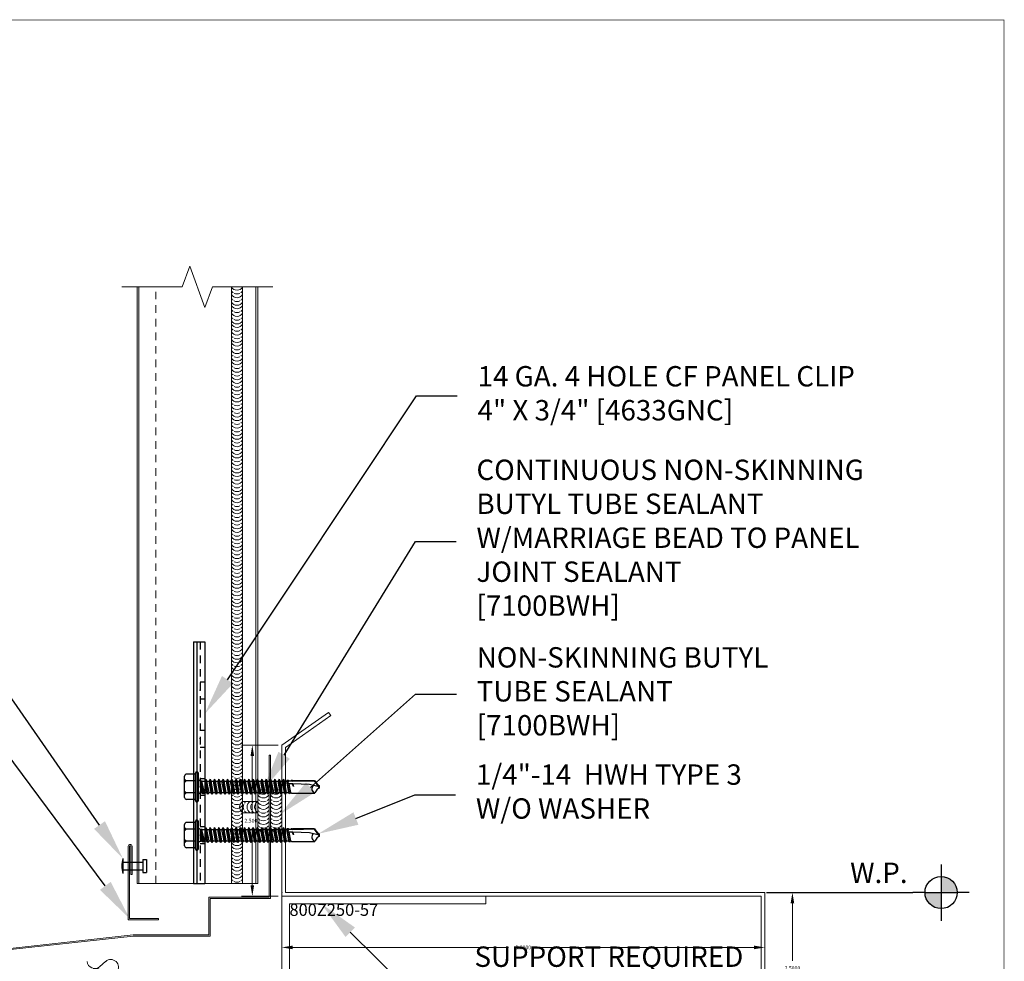
# Model space of a CAD drawing. Units: inches. Extents: x -1480 to 256, y 3059 to 3268.
# Drawn here: x -295 to -279, y 3184 to 3200 of the extents above; entities that cross this region are included whole.
import ezdxf
from ezdxf import colors
from ezdxf.entities.mleader import LeaderData, LeaderLine
from ezdxf.enums import TextEntityAlignment as Align
from ezdxf.math import Vec2, Vec3

# ---------------------------------------------------------------- set-up
doc = ezdxf.new("R2010")
doc.units = ezdxf.units.IN
doc.header["$MEASUREMENT"] = 0
doc.header["$PDSIZE"] = 1
doc.linetypes.add('HIDDEN2', pattern=[0.1875, 0.125, -0.0625])
doc.layers.get('0').update_dxf_attribs({"linetype": 'CONTINUOUS'})
doc.layers.get('Defpoints').update_dxf_attribs({"linetype": 'CONTINUOUS'})
for name, color, linetype, lineweight in [('_BYOTHERS', 9, 'CONTINUOUS', 5), ('_DIM', 6, 'CONTINUOUS', 5), ('_PANEL', 4, 'CONTINUOUS', 13), ('_SEALANT', 3, 'CONTINUOUS', 5), ('_TRIM', 4, 'CONTINUOUS', 9)]:
    doc.layers.add(name, color=color, linetype=linetype, lineweight=lineweight)
doc.layers.add('_FASTENER', color=1, linetype='CONTINUOUS')
doc.layers.add('_SYMBOLS', color=1, linetype='CONTINUOUS')
doc.layers.add('VP', color=9, linetype='CONTINUOUS', plot=False)
doc.styles.add('Metl-Span', font='txt', dxfattribs={"height": 0.0625})
doc.styles.add('ROMANS', font='ROMANS.SHX')
doc.styles.get("Standard").update_dxf_attribs({"font": 'romans.shx', "height": 0.0625})
doc.dimstyles.get("Standard").update_dxf_attribs({"dimtxt": 0.18, "dimasz": 0.18, "dimexe": 0.18, "dimexo": 0.0625, "dimgap": 0.09, "dimtad": 0, "dimtih": 1, "dimtoh": 1, "dimdec": 4, "dimzin": 0, "dimdsep": 46, "dimtxsty": 'Standard', "dimcen": 0.09, "dimadec": 0, "dimazin": 0, "dimtfac": 1, "dimtdec": 4, "dimtofl": 0, "dimtmove": 0, "dimatfit": 3, "dimfxl": 1, "dimtolj": 1, "dimtzin": 0, "dimarcsym": 0})

# ---------------------------------------------------------------- blocks, each defined once
blk = doc.blocks.new('*U469')
for points in [[(0.723, 0), (0.7896, 0, 0.414214), (0.723, 0.0666)], [(0.6564, 0, 0.414214), (0.723, -0.0666), (0.723, 0)]]:
    blk.add_hatch(color=9).paths.add_polyline_path(points)
at = {"color": 9}
for p, q in [((0.723, 0.1165), (0.723, 0.0666)), ((0.723, 0.0666), (0.723, -0.0666)), ((0.6564, 0), (0.6065, 0)), ((0.6564, 0), (0.7896, 0)), ((0.8395, 0), (0.7896, 0)), ((0.723, -0.0666), (0.723, -0.1165))]:
    blk.add_line(p, q, dxfattribs=at)
blk.add_line((0, 0), (0.6065, 0))
blk.add_circle((0.723, 0), 0.0666, dxfattribs=at)
at = {"color": 2}
blk.add_attdef('WP', text='', height=0.0625, dxfattribs=at).set_placement((0.597, 0), align=Align.BOTTOM_RIGHT)
blk.add_attdef('ELEV', text='', height=0.0625, dxfattribs=at).set_placement((0.597, -0.021), align=Align.TOP_RIGHT)
blk = doc.blocks.new('1616PNC')
for p, q in [((-0.231, -0.178), (-0.231, 0.178)), ((-0.05, 0.21), (-0.195, 0.21)), ((-0.05, -0.225), (-0.05, 0.225)), ((0, -0.225), (0, 0.225)), ((-0.05, 0.099), (-0.199, 0.099)), ((0, 0.12), (0.03, 0.094)), ((0, 0.102), (0, 0.102)), ((0.03, 0.094), (0.036, -0.102)), ((0.03, 0.094), (0.044, 0.094)), ((0.044, 0.094), (0.047, 0.106)), ((0.065, -0.092), (0.044, 0.094)), ((0.047, 0.106), (0.047, 0.106)), ((0.047, 0.106), (0.05, 0.095)), ((0.078, -0.116), (0.047, 0.106)), ((0.05, 0.095), (0.052, 0.104)), ((0.052, 0.104), (0.056, 0.094)), ((0.086, -0.118), (0.052, 0.104)), ((0.099, -0.094), (0.056, 0.094)), ((0.056, 0.094), (0.106, 0.094)), ((0.123, 0.124), (0.106, 0.094)), ((0.141, -0.094), (0.106, 0.094)), ((0.159, -0.124), (0.123, 0.124)), ((0.123, 0.124), (0.14, 0.094)), ((0.176, -0.094), (0.14, 0.094)), ((0.14, 0.094), (0.177, 0.094)), ((0.194, 0.124), (0.177, 0.094)), ((0.213, -0.094), (0.177, 0.094)), ((0.23, -0.124), (0.194, 0.124)), ((0.194, 0.124), (0.212, 0.094)), ((0.247, -0.094), (0.212, 0.094)), ((0.212, 0.094), (0.249, 0.094)), ((0.266, 0.124), (0.249, 0.094)), ((0.284, -0.094), (0.249, 0.094)), ((0.302, -0.124), (0.266, 0.124)), ((0.266, 0.124), (0.283, 0.094)), ((0.283, 0.094), (0.32, 0.094)), ((0.319, -0.094), (0.283, 0.094)), ((0.337, 0.124), (0.32, 0.094)), ((0.356, -0.094), (0.32, 0.094)), ((0.373, -0.124), (0.337, 0.124)), ((0.337, 0.124), (0.354, 0.094)), ((0.39, -0.094), (0.354, 0.094)), ((0.354, 0.094), (0.391, 0.094)), ((0.409, 0.124), (0.391, 0.094)), ((0.427, -0.094), (0.391, 0.094)), ((0.444, -0.124), (0.409, 0.124)), ((0.409, 0.124), (0.426, 0.094)), ((0.426, 0.094), (0.463, 0.094)), ((0.462, -0.094), (0.426, 0.094)), ((0.48, 0.124), (0.463, 0.094)), ((0.499, -0.094), (0.463, 0.094)), ((0.516, -0.124), (0.48, 0.124)), ((0.48, 0.124), (0.497, 0.094)), ((0.533, -0.094), (0.497, 0.094)), ((0.497, 0.094), (0.534, 0.094)), ((0.552, 0.124), (0.534, 0.094)), ((0.57, -0.094), (0.534, 0.094)), ((0.587, -0.124), (0.552, 0.124)), ((0.552, 0.124), (0.569, 0.094)), ((0.604, -0.094), (0.569, 0.094)), ((0.569, 0.094), (0.606, 0.094)), ((0.623, 0.124), (0.606, 0.094)), ((0.641, -0.094), (0.606, 0.094)), ((0.659, -0.124), (0.623, 0.124)), ((0.623, 0.124), (0.64, 0.094)), ((0.64, 0.094), (0.677, 0.094)), ((0.676, -0.094), (0.64, 0.094)), ((0.694, 0.124), (0.677, 0.094)), ((0.713, -0.094), (0.677, 0.094)), ((0.73, -0.124), (0.694, 0.124)), ((0.694, 0.124), (0.712, 0.094)), ((0.747, -0.094), (0.712, 0.094)), ((0.712, 0.094), (0.749, 0.094)), ((0.766, 0.124), (0.749, 0.094)), ((0.784, -0.094), (0.749, 0.094)), ((0.802, -0.124), (0.766, 0.124)), ((0.766, 0.124), (0.783, 0.094)), ((0.783, 0.094), (0.82, 0.094)), ((0.819, -0.094), (0.783, 0.094)), ((0.837, 0.124), (0.82, 0.094)), ((0.856, -0.094), (0.82, 0.094)), ((0.873, -0.124), (0.837, 0.124)), ((0.837, 0.124), (0.854, 0.094)), ((0.89, -0.094), (0.854, 0.094)), ((0.854, 0.094), (0.891, 0.094)), ((0.909, 0.124), (0.891, 0.094)), ((0.927, -0.094), (0.891, 0.094)), ((0.944, -0.124), (0.909, 0.124)), ((0.909, 0.124), (0.926, 0.094)), ((0.962, -0.094), (0.926, 0.094)), ((0.926, 0.094), (0.963, 0.094)), ((0.98, 0.124), (0.963, 0.094)), ((0.999, -0.094), (0.963, 0.094)), ((1.016, -0.124), (0.98, 0.124)), ((0.98, 0.124), (0.997, 0.094)), ((0.997, 0.094), (1.034, 0.094)), ((1.033, -0.094), (0.997, 0.094)), ((1.052, 0.124), (1.034, 0.094)), ((1.07, -0.094), (1.034, 0.094)), ((1.087, -0.124), (1.052, 0.124)), ((1.052, 0.124), (1.069, 0.094)), ((1.104, -0.094), (1.069, 0.094)), ((1.069, 0.094), (1.106, 0.094)), ((1.123, 0.124), (1.106, 0.094)), ((1.141, -0.094), (1.106, 0.094)), ((1.159, -0.124), (1.123, 0.124)), ((1.123, 0.124), (1.14, 0.094)), ((1.14, 0.094), (1.177, 0.094)), ((1.176, -0.094), (1.14, 0.094)), ((1.194, 0.124), (1.177, 0.094)), ((1.213, -0.094), (1.177, 0.094)), ((1.23, -0.124), (1.194, 0.124)), ((1.194, 0.124), (1.212, 0.094)), ((1.247, -0.094), (1.212, 0.094)), ((1.212, 0.094), (1.249, 0.094)), ((1.266, 0.124), (1.249, 0.094)), ((1.284, -0.094), (1.249, 0.094)), ((1.302, -0.124), (1.266, 0.124)), ((1.266, 0.124), (1.283, 0.094)), ((1.319, -0.094), (1.283, 0.094)), ((1.283, 0.094), (1.32, 0.094)), ((1.337, 0.124), (1.32, 0.094)), ((1.356, -0.094), (1.32, 0.094)), ((1.373, -0.124), (1.337, 0.124)), ((1.337, 0.124), (1.354, 0.094)), ((1.354, 0.094), (1.391, 0.094)), ((1.39, -0.094), (1.354, 0.094)), ((1.409, 0.124), (1.391, 0.094)), ((1.427, -0.094), (1.391, 0.094)), ((1.444, -0.124), (1.409, 0.124)), ((1.409, 0.124), (1.426, 0.094)), ((1.462, -0.094), (1.426, 0.094)), ((1.426, 0.094), (1.463, 0.094)), ((1.472, 0.109), (1.463, 0.094)), ((1.499, -0.095), (1.463, 0.094)), ((1.472, 0.109), (1.488, 0.109)), ((1.507, -0.109), (1.472, 0.109)), ((1.488, 0.109), (1.492, 0.088)), ((1.488, 0.109), (1.497, 0.094)), ((1.498, 0.091), (1.497, 0.094)), ((1.562, 0.095), (1.499, 0.092)), ((1.499, 0.05), (1.527, -0.105)), ((1.532, -0.096), (1.506, 0.048)), ((1.563, 0.047), (1.506, 0.048)), ((1.543, 0.109), (1.534, 0.094)), ((1.535, 0.094), (1.534, 0.094)), ((1.543, 0.109), (1.56, 0.109)), ((1.543, 0.109), (1.547, 0.095)), ((1.576, 0.005), (1.556, 0.047)), ((1.56, 0.109), (1.562, 0.095)), ((1.56, 0.109), (1.566, 0.098)), ((1.562, 0.095), (1.924, 0.101)), ((1.843, 0.036), (1.563, 0.047)), ((1.563, 0.047), (1.576, 0.005)), ((1.572, 0.101), (1.566, 0.098)), ((1.567, 0.096), (1.566, 0.098)), ((1.576, 0.005), (1.57, 0.046)), ((1.924, 0.101), (1.572, 0.101)), ((1.576, 0.005), (1.572, 0.046)), ((2, -0.001), (1.843, 0.036)), ((1.994, 0), (1.924, 0.1)), ((1.963, 0.052), (1.928, 0.102)), ((2, 0.015), (1.963, 0.052)), ((2, -0.017), (2, 0.015)), ((-0.05, -0.099), (-0.199, -0.099)), ((0, -0.124), (0.022, -0.102)), ((0.022, -0.102), (0.05, -0.102)), ((0.05, -0.102), (0.065, -0.092)), ((0.078, -0.116), (0.065, -0.092)), ((0.078, -0.116), (0.082, -0.113)), ((0.082, -0.113), (0.086, -0.118)), ((0.086, -0.118), (0.099, -0.094)), ((0.099, -0.094), (0.141, -0.094)), ((0.159, -0.124), (0.141, -0.094)), ((0.159, -0.124), (0.176, -0.094)), ((0.176, -0.094), (0.213, -0.094)), ((0.23, -0.124), (0.213, -0.094)), ((0.23, -0.124), (0.247, -0.094)), ((0.247, -0.094), (0.284, -0.094)), ((0.302, -0.124), (0.284, -0.094)), ((0.302, -0.124), (0.319, -0.094)), ((0.319, -0.094), (0.356, -0.094)), ((0.373, -0.124), (0.356, -0.094)), ((0.373, -0.124), (0.39, -0.094)), ((0.39, -0.094), (0.427, -0.094)), ((0.444, -0.124), (0.427, -0.094)), ((0.444, -0.124), (0.462, -0.094)), ((0.462, -0.094), (0.499, -0.094)), ((0.516, -0.124), (0.499, -0.094)), ((0.516, -0.124), (0.533, -0.094)), ((0.533, -0.094), (0.57, -0.094)), ((0.587, -0.124), (0.57, -0.094)), ((0.587, -0.124), (0.604, -0.094)), ((0.604, -0.094), (0.641, -0.094)), ((0.659, -0.124), (0.641, -0.094)), ((0.659, -0.124), (0.676, -0.094)), ((0.676, -0.094), (0.713, -0.094)), ((0.73, -0.124), (0.713, -0.094)), ((0.73, -0.124), (0.747, -0.094)), ((0.747, -0.094), (0.784, -0.094)), ((0.802, -0.124), (0.784, -0.094)), ((0.802, -0.124), (0.819, -0.094)), ((0.819, -0.094), (0.856, -0.094)), ((0.873, -0.124), (0.856, -0.094)), ((0.873, -0.124), (0.89, -0.094)), ((0.89, -0.094), (0.927, -0.094)), ((0.944, -0.124), (0.927, -0.094)), ((0.944, -0.124), (0.962, -0.094)), ((0.962, -0.094), (0.999, -0.094)), ((1.016, -0.124), (0.999, -0.094)), ((1.016, -0.124), (1.033, -0.094)), ((1.033, -0.094), (1.07, -0.094)), ((1.087, -0.124), (1.07, -0.094)), ((1.087, -0.124), (1.104, -0.094)), ((1.104, -0.094), (1.141, -0.094)), ((1.159, -0.124), (1.141, -0.094)), ((1.159, -0.124), (1.176, -0.094)), ((1.176, -0.094), (1.213, -0.094)), ((1.23, -0.124), (1.213, -0.094)), ((1.23, -0.124), (1.247, -0.094)), ((1.247, -0.094), (1.284, -0.094)), ((1.302, -0.124), (1.284, -0.094)), ((1.302, -0.124), (1.319, -0.094)), ((1.319, -0.094), (1.356, -0.094)), ((1.373, -0.124), (1.356, -0.094)), ((1.373, -0.124), (1.39, -0.094)), ((1.39, -0.094), (1.427, -0.094)), ((1.444, -0.124), (1.427, -0.094)), ((1.444, -0.124), (1.462, -0.094)), ((1.462, -0.094), (1.499, -0.095)), ((1.507, -0.109), (1.499, -0.095)), ((1.507, -0.109), (1.527, -0.105)), ((1.532, -0.096), (1.527, -0.105)), ((1.532, -0.096), (1.542, -0.104)), ((1.542, -0.104), (1.929, -0.104)), ((1.963, -0.053), (1.929, -0.102)), ((2, -0.017), (1.963, -0.053)), ((-0.05, -0.21), (-0.195, -0.21))]:
    blk.add_line(p, q)
for centre, radius, start, end in [((-0.191, 0.17), 0.0401, 95.2607, 168.6493), ((-0.025, 0.225), 0.025, 90, 179.9983), ((-0.025, 0.225), 0.025, 359.9983, 90), ((-0.15, 0.187), 0.101, 217.3832, 241.1822), ((-0.15, 0.01), 0.101, 118.8178, 142.6168), ((1.506, 0.071), 0.0223, 110.158, 268.8807), ((1.957, -0.033), 0.0762, 134.1776, 244.5521), ((-0.15, -0.01), 0.101, 217.3832, 241.1822), ((-0.15, -0.187), 0.101, 118.8178, 142.6168), ((-0.191, -0.17), 0.0401, 191.3507, 264.7393), ((-0.025, -0.225), 0.025, 179.9983, 270), ((-0.025, -0.225), 0.025, 270, 359.9983)]:
    blk.add_arc(centre, radius, start, end)
at = {"linetype": 'ByBlock'}
for p in [(1.963, 0.052), (1.963, 0.052), (1.963, 0.052), (1.994, 0), (2, 0.015), (2, 0.015), (2, 0.015), (2, 0.015), (2, -0.001), (2, -0.001), (2, -0.001), (2, -0.017), (2, -0.017), (2, -0.017), (2, -0.017)]:
    blk.add_point(p, dxfattribs=at)
at = {"layer": '_FASTENER'}
for tag, p, flags in [('BOMDESC', (-0.828, 0.114), 9), ('PARTNO', (-0.822, 0.018), 1), ('QTY', (-0.826, -0.074), 1), ('LF', (-0.822, -0.16), 1)]:
    blk.add_attdef(tag, p, '', height=0.0625, dxfattribs=dict(at, flags=flags))
blk = doc.blocks.new('4633GNC-S')
for p, q in [((-0.19, 2), (-0.19, -2)), ((-0.19, 2), (0, 2)), ((-0.134, 2), (-0.134, -2)), ((0, 2), (0, -2)), ((-0.19, -2), (0, -2))]:
    blk.add_line(p, q)
at = {"linetype": 'HIDDEN2'}
blk.add_line((-0.078, 2), (-0.078, -2), dxfattribs=at)
at = {"linetype": 'HIDDEN2', "ltscale": 0.25}
for p, q in [((-0.078, 1.34), (0, 1.34)), ((-0.078, 1.059), (0, 1.059)), ((-0.078, 0.54), (0, 0.54)), ((-0.078, 0.259), (0, 0.259)), ((-0.078, -0.26), (0, -0.26)), ((-0.078, -0.541), (0, -0.541)), ((-0.078, -1.06), (0, -1.06)), ((-0.078, -1.341), (0, -1.341))]:
    blk.add_line(p, q, dxfattribs=at)
for p in [(-0.078, 1.2), (-0.078, 0.4), (-0.078, -0.4), (-0.078, -1.2)]:
    blk.add_point(p)
at = {"layer": '_FASTENER'}
for tag, p, flags in [('BOMDESC', (0.036, 0.083), 9), ('PARTNO', (0.042, -0.013), 1), ('QTY', (0.038, -0.104), 1), ('LF', (0.042, -0.191), 1)]:
    blk.add_attdef(tag, p, '', height=0.0625, dxfattribs=dict(at, flags=flags))
blk = doc.blocks.new('F3369')
blk.add_lwpolyline([(0.062, 0.75), (0.062, 1.219, 1), (0, 1.219), (0, 0), (0.5, 0), (0.5, 0.022), (0.022, 0.022), (0.022, 1.219, -1), (0.041, 1.219), (0.041, 0.75)], format="xyb", close=True)
at = {"layer": 'Defpoints', "style": 'ROMANS'}
for tag, p, flags in [('BOMDESC', (0.085, 0.576), 9), ('PARTNO', (0.085, 0.452), 9), ('QTY', (0.085, 0.337), 1), ('LF', (0.085, 0.213), 1)]:
    blk.add_attdef(tag, p, '', height=0.0938, dxfattribs=dict(at, flags=flags))
blk.add_attdef('STRETCH_OUT', (0.085, 0.085), '', height=0.0938, dxfattribs=at)
blk = doc.blocks.new('*D202')
at = {"layer": 'Defpoints', "color": 0, "lineweight": -2, "transparency": 16777216}
for p, q in [((-0.062, 2.44), (-0.669, 2.44)), ((-0.489, 2.26), (-0.489, 1.311)), ((-0.489, 0.12), (-0.489, 1.069)), ((-0.062, -0.06), (-0.669, -0.06))]:
    blk.add_line(p, q, dxfattribs=at)
at = {"layer": 'Defpoints', "color": 0, "transparency": 16777216}
for p in [(0, 2.44), (-0.489, -0.06), (0, -0.06)]:
    blk.add_point(p, dxfattribs=at)
for points in [[(-0.519, 2.26), (-0.459, 2.26), (-0.489, 2.44)], [(-0.519, 0.12), (-0.459, 0.12), (-0.489, -0.06)]]:
    blk.add_solid(points, dxfattribs=at)
at = {"layer": 'Defpoints', "color": 0, "transparency": 16777216, "insert": (-0.489, 1.19), "char_height": 0.0625, "attachment_point": 5}
blk.add_mtext('\\A1;2.5000', dxfattribs=at)
blk = doc.blocks.new('*D186')
at = {"layer": 'Defpoints', "color": 0, "lineweight": -2, "transparency": 16777216}
for p, q in [((0, -0.123), (0, -1.089)), ((8, -0.123), (8, -1.089)), ((0.18, -0.909), (3.755, -0.909)), ((7.82, -0.909), (4.245, -0.909))]:
    blk.add_line(p, q, dxfattribs=at)
at = {"layer": 'Defpoints', "color": 0, "transparency": 16777216}
for p in [(0, -0.06), (8, -0.06), (8, -0.909)]:
    blk.add_point(p, dxfattribs=at)
for points in [[(0.18, -0.879), (0.18, -0.939), (0, -0.909)], [(7.82, -0.879), (7.82, -0.939), (8, -0.909)]]:
    blk.add_solid(points, dxfattribs=at)
at = {"layer": 'Defpoints', "color": 0, "transparency": 16777216, "insert": (4, -0.909), "char_height": 0.0625, "attachment_point": 5}
blk.add_mtext('\\A1;8.0000', dxfattribs=at)
blk = doc.blocks.new('*D203')
at = {"layer": 'Defpoints', "color": 0, "lineweight": -2, "transparency": 16777216}
for p, q in [((8.062, 0), (8.639, 0)), ((8.459, -0.18), (8.459, -1.129)), ((8.459, -2.32), (8.459, -1.371)), ((8.062, -2.5), (8.639, -2.5))]:
    blk.add_line(p, q, dxfattribs=at)
at = {"layer": 'Defpoints', "color": 0, "transparency": 16777216}
for p in [(8, 0), (8, -2.5), (8.459, -2.5)]:
    blk.add_point(p, dxfattribs=at)
for points in [[(8.429, -0.18), (8.489, -0.18), (8.459, 0)], [(8.429, -2.32), (8.489, -2.32), (8.459, -2.5)]]:
    blk.add_solid(points, dxfattribs=at)
at = {"layer": 'Defpoints', "color": 0, "transparency": 16777216, "insert": (8.459, -1.25), "char_height": 0.0625, "attachment_point": 5}
blk.add_mtext('\\A1;2.5000', dxfattribs=at)
blk = doc.blocks.new('14.00')
for p, q in [((0, 0.125), (0, -0.125)), ((0, 0.062), (0.331, 0.062)), ((0.331, 0.108), (0.331, -0.108)), ((0.331, 0.108), (0.393, 0.108)), ((0.393, 0.108), (0.393, -0.108)), ((0, -0.063), (0.331, -0.063)), ((0.331, -0.108), (0.393, -0.108))]:
    blk.add_line(p, q)
blk.add_arc((0.435, 0), 0.452, 163.9587, 196.0413)
at = {"layer": '_FASTENER'}
for tag, p, flags in [('BOMDESC', (-0.514, 0.094), 9), ('PARTNO', (-0.508, -0.001), 1), ('QTY', (-0.512, -0.093), 1), ('LF', (-0.508, -0.18), 1)]:
    blk.add_attdef(tag, p, '', height=0.0625, dxfattribs=dict(at, flags=flags))
blk = doc.blocks.new('7100BWH-2')
for centre, start, end in [((-0.308, -0.094), 301.7428, 58.2572), ((-0.245, -0.094), 34.5375, 58.2572), ((-0.183, -0.094), 301.7428, 58.2572), ((-0.12, -0.094), 34.5375, 58.2572), ((-0.058, -0.094), 301.7428, 58.2572), ((-0.245, -0.094), 301.7428, 325.4625), ((-0.245, -0.094), 334.8361, 25.1639), ((-0.12, -0.094), 301.7428, 325.4625), ((-0.12, -0.094), 334.8361, 25.1639)]:
    blk.add_arc(centre, 0.11, start, end)
at = {"layer": '_SEALANT'}
for tag, p, flags in [('BOMDESC', (-0.258, 0.308), 9), ('QTY', (-0.256, 0.121), 1), ('PARTNO', (-0.252, 0.212), 1), ('LF', (-0.251, 0.034), 1)]:
    blk.add_attdef(tag, p, '', height=0.0625, dxfattribs=dict(at, flags=flags))
blk = doc.blocks.new('*U290')
for p, q in [((0.318, 6.207), (0.477, 6.327)), ((0.477, 6.008), (0.318, 6.128)), ((0.318, 5.809), (0.477, 5.929)), ((0.477, 5.61), (0.318, 5.73)), ((0.318, 5.412), (0.477, 5.531)), ((0.477, 5.213), (0.318, 5.332)), ((0.318, 5.014), (0.477, 5.133)), ((0.477, 4.815), (0.318, 4.934)), ((0.318, 4.616), (0.477, 4.735)), ((0.477, 4.417), (0.318, 4.536)), ((0.318, 4.218), (0.477, 4.337)), ((0.477, 4.019), (0.318, 4.138)), ((0.318, 3.82), (0.477, 3.939)), ((0.477, 3.621), (0.318, 3.74)), ((0.318, 3.422), (0.477, 3.541)), ((0.477, 3.223), (0.318, 3.342)), ((0.318, 3.024), (0.477, 3.143)), ((0.477, 2.825), (0.318, 2.945)), ((0.318, 2.626), (0.477, 2.746)), ((0.477, 2.427), (0.318, 2.547)), ((0.318, 2.228), (0.477, 2.348)), ((0.477, 2.029), (0.318, 2.149)), ((0.318, 1.83), (0.477, 1.95)), ((0.477, 1.631), (0.318, 1.751)), ((0.318, 1.432), (0.477, 1.552)), ((0.477, 1.234), (0.318, 1.353)), ((0.318, 1.035), (0.477, 1.154)), ((0.477, 0.836), (0.318, 0.955)), ((0.318, 0.637), (0.477, 0.756)), ((0.477, 0.438), (0.318, 0.557)), ((0.318, 0.239), (0.477, 0.358)), ((0.477, 0.04), (0.318, 0.159))]:
    blk.add_line(p, q)
for centre, start, end in [((0.199, 6.367), 180, 306.8699), ((0.597, 6.168), 233.1301, 126.8699), ((0.199, 5.969), 53.1301, 180), ((0.199, 5.969), 180, 306.8699), ((0.597, 5.77), 233.1301, 126.8699), ((0.199, 5.571), 53.1301, 180), ((0.199, 5.571), 180, 306.8699), ((0.199, 5.173), 53.1301, 180), ((0.597, 5.372), 233.1301, 126.8699), ((0.199, 5.173), 180, 306.8699), ((0.597, 4.974), 233.1301, 126.8699), ((0.199, 4.775), 53.1301, 180), ((0.199, 4.775), 180, 306.8699), ((0.597, 4.576), 233.1301, 126.8699), ((0.199, 4.377), 53.1301, 180), ((0.199, 4.377), 180, 306.8699), ((0.597, 4.178), 233.1301, 126.8699), ((0.199, 3.979), 53.1301, 180), ((0.199, 3.979), 180, 306.8699), ((0.597, 3.78), 233.1301, 126.8699), ((0.199, 3.581), 53.1301, 180), ((0.199, 3.581), 180, 306.8699), ((0.597, 3.382), 233.1301, 126.8699), ((0.199, 3.183), 53.1301, 180), ((0.199, 3.183), 180, 306.8699), ((0.597, 2.984), 233.1301, 126.8699), ((0.199, 2.785), 53.1301, 180), ((0.199, 2.785), 180, 306.8699), ((0.199, 2.387), 53.1301, 180), ((0.597, 2.586), 233.1301, 126.8699), ((0.199, 2.387), 180, 306.8699), ((0.597, 2.188), 233.1301, 126.8699), ((0.199, 1.99), 53.1301, 180), ((0.199, 1.99), 180, 306.8699), ((0.199, 1.592), 53.1301, 180), ((0.597, 1.791), 233.1301, 126.8699), ((0.199, 1.592), 180, 306.8699), ((0.597, 1.393), 233.1301, 126.8699), ((0.199, 1.194), 53.1301, 180), ((0.199, 1.194), 180, 306.8699), ((0.597, 0.995), 233.1301, 126.8699), ((0.199, 0.796), 53.1301, 180), ((0.199, 0.796), 180, 306.8699), ((0.597, 0.597), 233.1301, 126.8699), ((0.199, 0.398), 53.1301, 180), ((0.199, 0.398), 180, 306.8699), ((0.597, 0.199), 233.1301, 126.8699), ((0.199, 0), 53.1301, 180)]:
    blk.add_arc(centre, 0.199, start, end)
blk = doc.blocks.new('*U182')
blk.add_lwpolyline([(7.18739, -2.99575), (7.22181, -3.0449), (8, -2.5), (8, 0), (0.06, 0), (0.06, 2.40449), (0.81112, 2.93043), (0.77469, 2.98245), (0, 2.44), (0, -0.06), (7.94, -0.06), (7.94, -2.46877)], close=True)
blk.add_point((0, 0))
at = {"layer": 'Defpoints', "insert": (0.12581, -0.18628), "char_height": 0.2, "attachment_point": 1}
blk.add_mtext('800Z250-57', dxfattribs=at)
at = {"layer": 'Defpoints'}
for base, p1, p2, picture, middle in [((-0.48909, -0.06), (0, 2.44), (0, -0.06), '*D202', (-0.48909, 1.19)), ((8.45869, -2.5), (8, 0), (8, -2.5), '*D203', (8.45869, -1.25))]:
    dim = blk.add_linear_dim(base=base, p1=p1, p2=p2, angle=90, dimstyle='Standard', dxfattribs=at)
    dim.commit()
    dim.dimension.update_dxf_attribs({"geometry": picture, "text_midpoint": middle})
dim = blk.add_linear_dim(base=(8, -0.9089), p1=(0, -0.06), p2=(8, -0.06), dimstyle='Standard', dxfattribs=at)
dim.commit()
dim.dimension.update_dxf_attribs({"geometry": '*D186', "text_midpoint": (4, -0.9089)})

msp = doc.modelspace()

# ---------------------------------------------------------------- linework, layer by layer
at = {"layer": '_BYOTHERS', "linetype": 'Continuous'}
msp.add_lwpolyline([(-291.18126, 3195.54489), (-292.18126, 3195.54489), (-292.30626, 3195.20145), (-292.55626, 3195.88832), (-292.68126, 3195.54489), (-293.68126, 3195.54489)], dxfattribs=at)
at = {"layer": '_BYOTHERS'}
msp.add_lwpolyline([(-287.65194, 3185.32752), (-290.90707, 3185.32752), (-290.90707, 3181.95252), (-291.03207, 3181.95252), (-291.03207, 3185.45252), (-287.65194, 3185.45252)], close=True, dxfattribs=at)
at = {"layer": '_PANEL'}
for p, q in [((-293.43126, 3185.66412), (-293.43126, 3195.54489)), ((-293.40126, 3185.66412), (-293.40126, 3195.54489)), ((-291.46126, 3195.54489), (-291.46126, 3185.66412)), ((-291.43126, 3195.54489), (-291.43126, 3185.66412))]:
    msp.add_line(p, q, dxfattribs=at)
at = {"layer": '_PANEL', "color": 2, "linetype": 'HIDDEN2'}
msp.add_line((-293.11876, 3185.66412), (-293.11876, 3195.54489), dxfattribs=at)
at = {"layer": '_PANEL', "color": 2}
msp.add_line((-291.43126, 3185.66412), (-293.43126, 3185.66412), dxfattribs=at)
at = {"layer": '_SEALANT'}
for p, q in [((-291.86876, 3195.54489), (-291.86876, 3185.66412)), ((-291.68126, 3195.54489), (-291.68126, 3185.66412)), ((-291.68126, 3187.02167), (-291.43126, 3187.02167)), ((-291.68126, 3186.83417), (-291.43126, 3186.83417))]:
    msp.add_line(p, q, dxfattribs=at)
for centre, start, end in [((-291.33751, 3186.68753), 211.74278, 235.462487), ((-291.33751, 3186.62503), 211.74278, 328.25722), ((-291.33751, 3186.68753), 244.83609, 295.16391), ((-291.33751, 3186.68753), 304.537513, 328.25722), ((-291.12831, 3186.68753), 211.74278, 235.462487), ((-291.12831, 3186.62503), 211.74278, 328.25722), ((-291.12831, 3186.68753), 244.83609, 295.16391), ((-291.12831, 3186.68753), 304.537513, 328.25722), ((-291.77501, 3186.34073), 211.74278, 328.25722), ((-291.77501, 3186.27823), 211.74278, 235.462487), ((-291.77501, 3186.27823), 244.83609, 295.16391), ((-291.77501, 3186.27823), 304.537513, 328.25722), ((-291.77501, 3186.2196), 211.74278, 328.25722), ((-291.77501, 3186.1571), 211.74278, 235.462487), ((-291.77501, 3186.09846), 211.74278, 328.25722), ((-291.77501, 3186.1571), 244.83609, 295.16391), ((-291.77501, 3186.1571), 304.537513, 328.25722), ((-291.77501, 3186.03596), 211.74278, 235.462487), ((-291.77501, 3185.97733), 211.74278, 328.25722), ((-291.77501, 3185.91483), 211.74278, 235.462487), ((-291.77501, 3186.03596), 244.83609, 295.16391), ((-291.77501, 3186.03596), 304.537513, 328.25722), ((-291.77501, 3185.91483), 304.537513, 328.25722), ((-291.77501, 3185.8562), 211.74278, 328.25722), ((-291.77501, 3185.7937), 211.74278, 235.462487), ((-291.77501, 3185.91483), 244.83609, 295.16391), ((-291.77501, 3185.7937), 244.83609, 295.16391), ((-291.77501, 3185.7937), 304.537513, 328.25722)]:
    msp.add_arc(centre, 0.11024, start, end, dxfattribs=at)
at = {"layer": '_TRIM'}
for p, q in [((-291.22206, 3187.78841), (-291.24376, 3187.78841)), ((-291.24376, 3187.78841), (-291.24376, 3185.43511)), ((-291.22206, 3185.41341), (-291.22206, 3187.78841)), ((-291.24376, 3185.43511), (-292.24376, 3185.43511)), ((-292.24376, 3185.43511), (-292.24376, 3184.81011)), ((-292.22206, 3184.78841), (-292.22206, 3185.41341)), ((-292.22206, 3185.41341), (-291.22206, 3185.41341)), ((-293.49376, 3184.81011), (-300.15608, 3184.08452)), ((-300.15373, 3184.06295), (-293.49259, 3184.78841)), ((-292.24376, 3184.81011), (-293.49376, 3184.81011)), ((-293.49259, 3184.78841), (-292.22206, 3184.78841))]:
    msp.add_line(p, q, dxfattribs=at)
at = {"layer": 'VP', "const_width": 0.01322}
msp.add_lwpolyline([(-311.68111, 3161.65886), (-279.06918, 3161.65886), (-279.06918, 3199.96338), (-311.68111, 3199.96338)], close=True, dxfattribs=at)

# ---------------------------------------------------------------- block references
at = {"layer": '_BYOTHERS'}
msp.add_blockref('*U182', (-291.03207, 3185.51252), dxfattribs=at)
at = {"layer": '_BYOTHERS', "xscale": 0.6410659474216212, "yscale": 0.6410659474216212, "zscale": 0.6410659474216212, "rotation": 4.763641690726174}
msp.add_blockref('*U290', (-293.91891, 3180.30343), dxfattribs=at)
at = {"layer": '_FASTENER'}
for name, p in [('4633GNC-S', (-292.30626, 3187.66412)), ('1616PNC', (-292.41443, 3187.26412)), ('1616PNC', (-292.41443, 3186.46412)), ('14.00', (-293.66687, 3185.95187))]:
    msp.add_blockref(name, p, dxfattribs=at)
at = {"layer": '_SEALANT', "xscale": -1, "rotation": 90}
for p in [(-291.86876, 3195.29164), (-291.86876, 3194.98301), (-291.86876, 3194.67438), (-291.86876, 3194.36575), (-291.86876, 3194.05712), (-291.86876, 3193.74849), (-291.86876, 3193.43986), (-291.86876, 3193.13123), (-291.86876, 3192.8226), (-291.86876, 3192.51397), (-291.86876, 3192.20534), (-291.86876, 3191.89671), (-291.86876, 3191.58808), (-291.86876, 3191.27945), (-291.86876, 3190.97082), (-291.86876, 3190.66219), (-291.86876, 3190.35356), (-291.86876, 3190.04493), (-291.86876, 3189.73629), (-291.86876, 3189.42766), (-291.86876, 3189.11903), (-291.86876, 3188.8104), (-291.86876, 3188.50177), (-291.86876, 3188.19314), (-291.86876, 3187.88451), (-291.86876, 3187.57588), (-291.86876, 3187.26725), (-291.86876, 3186.95862), (-291.43126, 3187.00664), (-291.22206, 3187.00664), (-291.86876, 3186.64999), (-291.43126, 3186.6913), (-291.22206, 3186.6913), (-291.86876, 3186.34136)]:
    msp.add_blockref('7100BWH-2', p, dxfattribs=at)
at = {"layer": '_SEALANT', "rotation": 180}
msp.add_blockref('7100BWH-2', (-291.68126, 3186.83417), dxfattribs=at)
at = {"layer": '_SYMBOLS', "xscale": 4, "yscale": 4, "zscale": 4}
msp.add_blockref('*U469', (-283.00201, 3185.51252), dxfattribs=at)
at = {"layer": '_TRIM'}
msp.add_blockref('F3369', (-293.57526, 3185.06011), dxfattribs=at)

# ---------------------------------------------------------------- texts
at = {"layer": '_DIM', "color": 7, "insert": (-281.61637, 3186.00843), "char_height": 0.3374143, "attachment_point": 1, "style": 'Metl-Span'}
msp.add_mtext('{\\fGulim|b0|i0|c0|p34;\\C0;W.P.}', dxfattribs=at)

# ---------------------------------------------------------------- leaders
at = {"layer": '_DIM'}
ml = msp.add_multileader_mtext('Standard', dxfattribs=at)
ml.set_content('{\\fGulim|b0|i0|c129|p34;1/8" X 3/16" BLIND RIVET\\P@ }12{\\fGulim|b0|i0|c129|p34;" O.C.\\P[14]}', color=7, style='Metl-Span')
ml.set_leader_properties(color=256)
ml.build(insert=Vec2(0, 0))
ml.multileader.update_dxf_attribs({"text_left_attachment_type": 2, "text_right_attachment_type": 2, "dogleg_length": 0.16871, "arrow_head_size": 0.67483, "scale": 4})
ctx = ml.context
ctx.base_point, ctx.scale, ctx.char_height, ctx.arrow_head_size, ctx.landing_gap_size, ctx.plane_origin = Vec3(-309.12632, 3198.48275), 4, 0.3374143, 0.67483, 0.33741, Vec3(-471.0073, 3192.35676)
ctx.left_attachment, ctx.right_attachment, ctx.text_align_type = 2, 2, 2
notes = []
notes.append((ctx, [(0, (1, 1, 0), (-302.30885, 3198.48275), (-1, 0), 0.67483, [(1, [(-293.66687, 3186.07687)], 0, [])])]))
ctx.mtext.insert, ctx.mtext.alignment, ctx.mtext.flow_direction = Vec3(-303.32109, 3199.28346), 3, 5
ml = msp.add_multileader_mtext('Standard', dxfattribs=at)
ml.set_content('EDGE TRIM\\P[F3369]', color=7, style='Metl-Span')
ml.set_leader_properties(color=256)
ml.build(insert=Vec2(0, 0))
ml.multileader.update_dxf_attribs({"text_left_attachment_type": 2, "text_right_attachment_type": 2, "dogleg_length": 0.16871, "arrow_head_size": 0.67483, "scale": 4})
ctx = ml.context
ctx.base_point, ctx.scale, ctx.char_height, ctx.arrow_head_size, ctx.landing_gap_size, ctx.plane_origin = Vec3(-306.05779, 3196.84586), 4, 0.337414, 0.67483, 0.33741, Vec3(-471.0065, 3190.71987)
ctx.left_attachment, ctx.right_attachment, ctx.text_align_type = 2, 2, 2
notes.append((ctx, [(0, (1, 1, 0), (-302.30804, 3196.84586), (-1, 0), 0.67483, [(1, [(-293.55356, 3185.08181)], 0, [])])]))
ctx.mtext.insert, ctx.mtext.alignment, ctx.mtext.flow_direction = Vec3(-303.32029, 3197.33888), 3, 5
ml = msp.add_multileader_mtext('Standard', dxfattribs=at)
ml.set_content('14 GA. 4 HOLE CF PANEL CLIP\\P4" X 3/4" [4633GNC]', color=7, style='Metl-Span')
ml.set_leader_properties(color=256)
ml.build(insert=Vec2(0, 0))
ml.multileader.update_dxf_attribs({"text_left_attachment_type": 2, "text_right_attachment_type": 2, "dogleg_length": 0.16871, "arrow_head_size": 0.67483, "scale": 4})
ctx = ml.context
ctx.base_point, ctx.scale, ctx.char_height, ctx.arrow_head_size, ctx.landing_gap_size, ctx.plane_origin = Vec3(-288.12616, 3193.73883), 4, 0.3374143, 0.67483, 0.33741, Vec3(-289.12786, 3191.61185)
ctx.left_attachment, ctx.right_attachment = 2, 2
notes.append((ctx, [(0, (1, 1, 0), (-288.80099, 3193.73883), (1, 0), 0.67483, [(0, [(-292.30595, 3188.47658)], 0, [])])]))
ctx.mtext.insert, ctx.mtext.flow_direction = Vec3(-287.78875, 3194.23252), 5
ml = msp.add_multileader_mtext('Standard', dxfattribs=at)
ml.set_content('CONTINUOUS {\\fGulim|b0|i0|c129|p34;NON-SKINNING }\\P{\\fGulim|b0|i0|c129|p34;BUTYL} {\\fGulim|b0|i0|c129|p34;TUBE SEALANT}\\PW/MARRIAGE BEAD TO PANEL\\PJOINT SEALANT{\\fGulim|b0|i0|c129|p34;\\P[7100BWH]}', color=7, style='Metl-Span')
ml.set_leader_properties(color=256)
ml.build(insert=Vec2(0, 0))
ml.multileader.update_dxf_attribs({"text_left_attachment_type": 2, "text_right_attachment_type": 2, "dogleg_length": 0.16871, "arrow_head_size": 0.67483, "scale": 4})
ctx = ml.context
ctx.base_point, ctx.scale, ctx.char_height, ctx.arrow_head_size, ctx.landing_gap_size, ctx.plane_origin = Vec3(-288.14512, 3191.32767), 4, 0.3374143, 0.67483, 0.33741, Vec3(-284.79251, 3193.89588)
ctx.left_attachment, ctx.right_attachment = 2, 2
notes.append((ctx, [(0, (1, 1, 0), (-288.81995, 3191.32767), (1, 0), 0.67483, [(0, [(-291.34733, 3187.21081)], 0, [])])]))
ctx.mtext.insert, ctx.mtext.flow_direction = Vec3(-287.8077, 3192.6831), 5
ml = msp.add_multileader_mtext('Standard', dxfattribs=at)
ml.set_content('NON-SKINNING BUTYL\\PTUBE SEALANT\\P[7100BWH]', color=7, style='Metl-Span')
ml.set_leader_properties(color=256)
ml.build(insert=Vec2(0, 0))
ml.multileader.update_dxf_attribs({"text_left_attachment_type": 2, "text_right_attachment_type": 2, "dogleg_length": 0.16871, "arrow_head_size": 0.67483, "scale": 4})
ctx = ml.context
ctx.base_point, ctx.scale, ctx.char_height, ctx.arrow_head_size, ctx.landing_gap_size, ctx.plane_origin = Vec3(-288.1409, 3188.80069), 4, 0.3374143, 0.67483, 0.33741, Vec3(-461.81298, 3186.83547)
ctx.left_attachment, ctx.right_attachment = 2, 2
notes.append((ctx, [(0, (1, 1, 0), (-288.81573, 3188.80069), (1, 0), 0.67483, [(1, [(-291.06218, 3186.80595)], 0, [])])]))
ctx.mtext.insert, ctx.mtext.flow_direction = Vec3(-287.80349, 3189.57668), 5
ml = msp.add_multileader_mtext('Standard', dxfattribs=at)
ml.set_content('1/4"-14  HWH TYPE 3\\PW/O WASHER', color=7, style='Metl-Span')
ml.set_leader_properties(color=256)
ml.build(insert=Vec2(0, 0))
ml.multileader.update_dxf_attribs({"text_left_attachment_type": 2, "text_right_attachment_type": 2, "dogleg_length": 0.16871, "arrow_head_size": 0.67483, "scale": 4})
ctx = ml.context
ctx.base_point, ctx.scale, ctx.char_height, ctx.arrow_head_size, ctx.landing_gap_size, ctx.plane_origin = Vec3(-288.1537, 3187.13357), 4, 0.3374143, 0.67483, 0.33741, Vec3(-288.88647, 3181.43317)
ctx.left_attachment, ctx.right_attachment = 2, 2
notes.append((ctx, [(0, (1, 1, 0), (-288.82853, 3187.13357), (1, 0), 0.67483, [(0, [(-290.42968, 3186.48529)], 0, [])])]))
ctx.mtext.insert, ctx.mtext.flow_direction = Vec3(-287.81629, 3187.63535), 5
ml = msp.add_multileader_mtext('Standard', dxfattribs=at)
ml.set_content('{\\fGulim|b0|i0|c0|p34;\\C8;SUPPORT REQUIRED\\P(NOT BY PANEL\\PMANUFACTURER)}', color=7, style='Metl-Span')
ml.set_leader_properties(color=256)
ml.build(insert=Vec2(0, 0))
ml.multileader.update_dxf_attribs({"text_left_attachment_type": 2, "text_right_attachment_type": 2, "dogleg_length": 0.16871, "arrow_head_size": 0.67483, "scale": 4})
ctx = ml.context
ctx.base_point, ctx.scale, ctx.char_height, ctx.arrow_head_size, ctx.landing_gap_size, ctx.plane_origin = Vec3(-288.17785, 3183.82446), 4, 0.3374143, 0.67483, 0.33741, Vec3(-461.84993, 3182.13678)
ctx.left_attachment, ctx.right_attachment = 2, 2
notes.append((ctx, [(0, (1, 1, 0), (-288.85268, 3183.82446), (1, 0), 0.67483, [(0, [(-290.37877, 3185.32752)], 0, [])])]))
ctx.mtext.insert, ctx.mtext.flow_direction = Vec3(-287.84043, 3184.61888), 5
for ctx, leaders in notes:
    for number, flags, end, landing, length, lines in leaders:
        leader = LeaderData()
        leader.index, (leader.has_last_leader_line, leader.has_dogleg_vector, leader.attachment_direction) = number, flags
        leader.last_leader_point, leader.dogleg_vector, leader.dogleg_length = Vec3(end), Vec3(landing), length
        for number, points, colour, breaks in lines:
            line = LeaderLine()
            line.index, line.vertices, line.color, line.breaks = number, Vec3.list(points), colors.encode_raw_color(colour), breaks
            leader.lines.append(line)
        ctx.leaders.append(leader)

doc.saveas('drawing.dxf')
